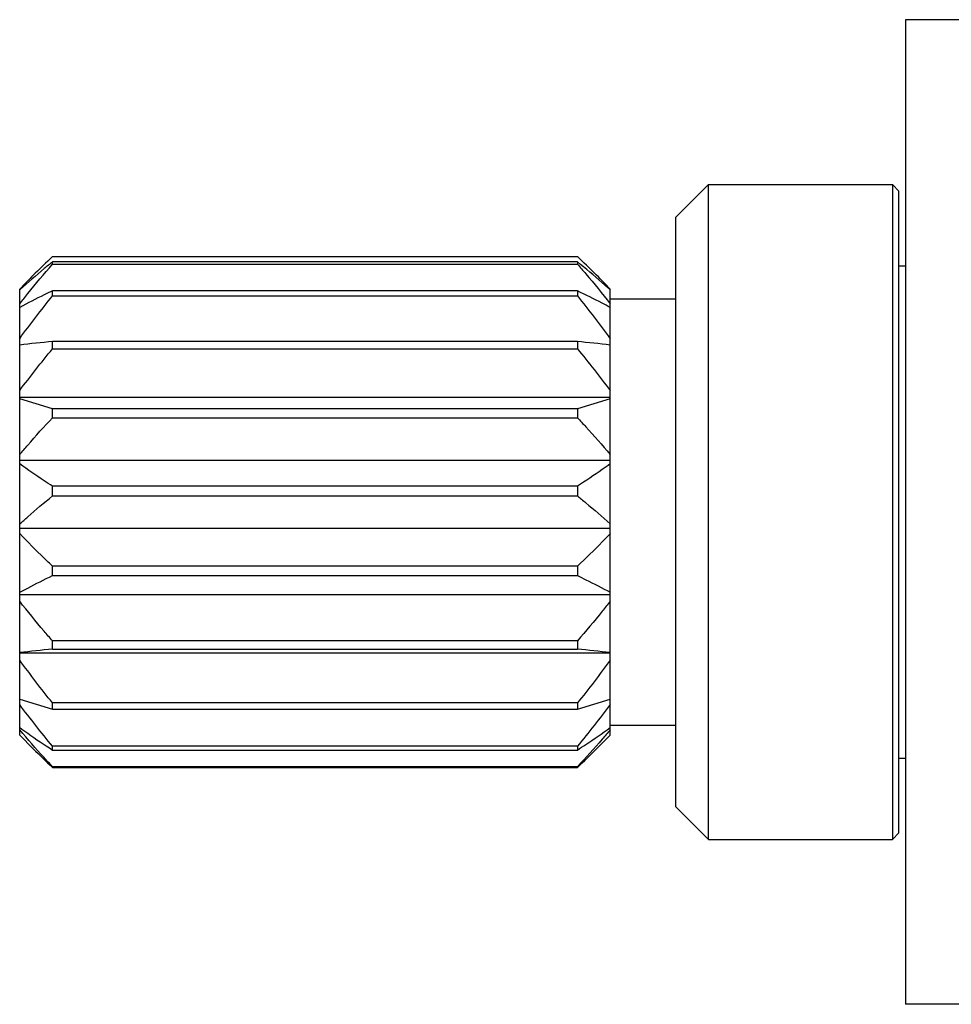
# Model space of a CAD drawing. Units: inches. Extents: x 9.04 to 13.83, y 5.84 to 12.18.
# Drawn here: x 9.04 to 9.6, y 10.39 to 10.98 of the extents above; entities that cross this region are included whole.
import ezdxf

# ---------------------------------------------------------------- set-up
doc = ezdxf.new("R2010")
doc.units = ezdxf.units.IN
doc.header["$LTSCALE"] = 1.21
doc.header["$MEASUREMENT"] = 0
doc.layers.get('0').update_dxf_attribs({"linetype": 'CONTINUOUS'})

msp = doc.modelspace()

# ---------------------------------------------------------------- linework, layer by layer
at = {"color": 7, "linetype": 'Continuous'}
for p, q in [((9.61369, 10.98057), (9.57432, 10.98057)), ((9.57432, 10.98056), (9.57432, 10.39002)), ((9.43652, 10.86206), (9.45621, 10.88175)), ((9.45621, 10.48883), (9.45621, 10.88175)), ((9.45621, 10.88175), (9.56645, 10.88175)), ((9.56645, 10.88175), (9.56645, 10.48883)), ((9.57038, 10.87781), (9.56645, 10.88175)), ((9.57038, 10.49277), (9.57038, 10.8778)), ((9.43652, 10.50852), (9.43652, 10.86206)), ((9.06251, 10.83853), (9.37747, 10.83853)), ((9.06251, 10.83402), (9.06251, 10.83534)), ((9.37747, 10.83534), (9.06251, 10.83534)), ((9.06251, 10.83402), (9.37747, 10.83402)), ((9.37747, 10.83534), (9.37747, 10.83402)), ((9.57038, 10.83293), (9.57432, 10.83293)), ((9.04282, 10.55143), (9.04282, 10.81896)), ((9.39715, 10.55143), (9.39715, 10.81896)), ((9.04304, 10.81871), (9.04282, 10.81852)), ((9.06251, 10.81495), (9.06251, 10.81794)), ((9.37747, 10.81794), (9.06251, 10.81794)), ((9.06251, 10.81495), (9.37747, 10.81495)), ((9.37747, 10.81794), (9.37747, 10.81495)), ((9.39715, 10.81852), (9.39694, 10.81871)), ((9.39715, 10.81324), (9.43652, 10.81324)), ((9.06251, 10.78318), (9.06251, 10.78755)), ((9.37747, 10.78755), (9.06251, 10.78755)), ((9.37747, 10.78755), (9.37747, 10.78318)), ((9.06251, 10.78318), (9.37747, 10.78318)), ((9.39715, 10.75405), (9.04282, 10.75405)), ((9.06251, 10.74715), (9.04282, 10.7531)), ((9.39715, 10.7531), (9.37747, 10.74715)), ((9.06251, 10.74184), (9.06251, 10.74715)), ((9.37747, 10.74715), (9.06251, 10.74715)), ((9.37747, 10.74715), (9.37747, 10.74184)), ((9.06251, 10.74184), (9.37747, 10.74184)), ((9.39715, 10.71626), (9.04282, 10.71626)), ((9.06251, 10.69496), (9.06251, 10.7007)), ((9.37747, 10.7007), (9.06251, 10.7007)), ((9.06251, 10.69496), (9.37747, 10.69496)), ((9.37747, 10.7007), (9.37747, 10.69496)), ((9.39715, 10.67544), (9.04282, 10.67544)), ((9.06251, 10.64713), (9.06251, 10.65274)), ((9.37747, 10.65274), (9.06251, 10.65274)), ((9.37747, 10.65274), (9.37747, 10.64713)), ((9.06251, 10.64713), (9.37747, 10.64713)), ((9.39715, 10.63559), (9.04282, 10.63559)), ((9.06251, 10.60304), (9.06251, 10.60796)), ((9.37747, 10.60796), (9.06251, 10.60796)), ((9.37747, 10.60796), (9.37747, 10.60304)), ((9.39715, 10.6006), (9.04282, 10.6006)), ((9.06251, 10.60304), (9.37747, 10.60304)), ((9.04282, 10.57294), (9.06251, 10.567)), ((9.37747, 10.567), (9.39715, 10.57294)), ((9.06251, 10.567), (9.06251, 10.57076)), ((9.37747, 10.57076), (9.06251, 10.57076)), ((9.06251, 10.567), (9.37747, 10.567)), ((9.37747, 10.57076), (9.37747, 10.567)), ((9.39715, 10.55734), (9.43652, 10.55734)), ((9.04282, 10.55143), (9.05096, 10.5433)), ((9.39715, 10.55143), (9.38902, 10.5433)), ((9.06251, 10.54254), (9.06251, 10.54476)), ((9.37747, 10.54476), (9.06251, 10.54476)), ((9.06251, 10.54254), (9.37747, 10.54254)), ((9.37747, 10.54476), (9.37747, 10.54254)), ((9.57038, 10.53765), (9.57432, 10.53765)), ((9.06251, 10.53205), (9.06251, 10.53252)), ((9.37747, 10.53252), (9.06251, 10.53252)), ((9.06251, 10.53205), (9.37747, 10.53205)), ((9.37747, 10.53252), (9.37747, 10.53205)), ((9.43652, 10.50852), (9.45621, 10.48883)), ((9.45621, 10.48883), (9.56645, 10.48883)), ((9.57038, 10.49277), (9.56645, 10.48883)), ((9.61369, 10.39001), (9.57432, 10.39001))]:
    msp.add_line(p, q, dxfattribs=at)
for centre, radius, start, end in [((9.49095, 10.38685), 0.62255, 133.69138, 134.97167), ((9.56103, 10.31399), 0.72364, 133.54345, 133.71873), ((8.87895, 10.31399), 0.72364, 46.28127, 46.45655), ((8.94903, 10.38685), 0.62255, 45.02833, 46.30862), ((9.38984, 10.48804), 0.47951, 134.96938, 136.35985), ((9.05014, 10.48804), 0.47951, 43.64015, 45.03062), ((9.26689, 8.78635), 2.01161, 95.83147, 96.39535), ((9.19677, 9.00747), 1.78923, 83.5696, 84.20358), ((9.24321, 8.82296), 1.78923, 95.79642, 96.4304), ((9.17308, 8.60184), 2.01161, 83.60465, 84.16853), ((9.4898, 10.98246), 0.62084, 225.02058, 226.5087), ((8.92815, 11.00508), 0.65241, 313.52731, 314.94341)]:
    msp.add_arc(centre, radius, start, end, dxfattribs=at)
for points, knots in [([(9.04282, 10.8102), (9.04441, 10.81223), (9.05082, 10.82029), (9.05745, 10.82817), (9.06251, 10.83402)], [0, 0, 0, 0, 0.249641, 1, 1, 1, 1]), ([(9.06251, 10.83534), (9.06084, 10.83398), (9.05426, 10.82855), (9.04778, 10.82299), (9.04304, 10.81871)], [0, 0, 0, 0, 0.251841, 1, 1, 1, 1]), ([(9.39694, 10.81871), (9.39537, 10.82013), (9.38898, 10.82579), (9.38244, 10.83128), (9.37747, 10.83534)], [0, 0, 0, 0, 0.248015, 1, 1, 1, 1]), ([(9.37747, 10.83402), (9.37916, 10.83207), (9.38586, 10.82424), (9.39239, 10.81628), (9.39715, 10.8102)], [0, 0, 0, 0, 0.250348, 1, 1, 1, 1]), ([(9.06251, 10.81794), (9.06083, 10.81713), (9.05422, 10.8139), (9.04766, 10.81057), (9.04282, 10.80799)], [0, 0, 0, 0, 0.25379, 1, 1, 1, 1]), ([(9.39715, 10.80799), (9.39556, 10.80884), (9.38905, 10.81226), (9.38246, 10.81553), (9.37747, 10.81794)], [0, 0, 0, 0, 0.245869, 1, 1, 1, 1]), ([(9.04282, 10.71979), (9.04441, 10.72167), (9.05083, 10.72914), (9.05746, 10.73643), (9.06251, 10.74184)], [0, 0, 0, 0, 0.249279, 1, 1, 1, 1]), ([(9.37747, 10.74184), (9.37915, 10.74003), (9.38585, 10.7328), (9.39239, 10.72543), (9.39715, 10.71979)], [0, 0, 0, 0, 0.250681, 1, 1, 1, 1]), ([(9.06251, 10.7007), (9.06083, 10.7018), (9.05419, 10.70616), (9.04764, 10.71065), (9.04282, 10.71411)], [0, 0, 0, 0, 0.252793, 1, 1, 1, 1]), ([(9.39715, 10.71411), (9.39556, 10.71297), (9.38908, 10.70838), (9.38248, 10.70396), (9.37747, 10.7007)], [0, 0, 0, 0, 0.246969, 1, 1, 1, 1]), ([(9.04282, 10.67813), (9.04441, 10.67957), (9.05087, 10.6853), (9.05748, 10.69085), (9.06251, 10.69496)], [0, 0, 0, 0, 0.247985, 1, 1, 1, 1]), ([(9.37747, 10.69496), (9.37915, 10.69358), (9.38581, 10.68809), (9.39236, 10.68246), (9.39715, 10.67813)], [0, 0, 0, 0, 0.251867, 1, 1, 1, 1]), ([(9.06251, 10.65274), (9.06082, 10.65434), (9.05415, 10.66075), (9.0476, 10.66729), (9.04282, 10.67231)], [0, 0, 0, 0, 0.251206, 1, 1, 1, 1]), ([(9.39715, 10.67231), (9.39557, 10.67064), (9.38913, 10.664), (9.38251, 10.65753), (9.37747, 10.65274)], [0, 0, 0, 0, 0.248708, 1, 1, 1, 1]), ([(9.04282, 10.63718), (9.04442, 10.63803), (9.05093, 10.64145), (9.05752, 10.64472), (9.06251, 10.64713)], [0, 0, 0, 0, 0.245869, 1, 1, 1, 1]), ([(9.37747, 10.64713), (9.37915, 10.64632), (9.38576, 10.6431), (9.39231, 10.63976), (9.39715, 10.63718)], [0, 0, 0, 0, 0.25379, 1, 1, 1, 1]), ([(9.06251, 10.60796), (9.06082, 10.60991), (9.05412, 10.61773), (9.04758, 10.6257), (9.04282, 10.63178)], [0, 0, 0, 0, 0.250348, 1, 1, 1, 1]), ([(9.39715, 10.63178), (9.39557, 10.62975), (9.38916, 10.62169), (9.38252, 10.61381), (9.37747, 10.60796)], [0, 0, 0, 0, 0.249641, 1, 1, 1, 1]), ([(9.04282, 10.55595), (9.04442, 10.55481), (9.0509, 10.55022), (9.0575, 10.5458), (9.06251, 10.54254)], [0, 0, 0, 0, 0.246969, 1, 1, 1, 1]), ([(9.06251, 10.53252), (9.06082, 10.53433), (9.05413, 10.54156), (9.04759, 10.54893), (9.04282, 10.55457)], [0, 0, 0, 0, 0.250681, 1, 1, 1, 1]), ([(9.37747, 10.54254), (9.37915, 10.54363), (9.38579, 10.548), (9.39234, 10.55249), (9.39715, 10.55595)], [0, 0, 0, 0, 0.252793, 1, 1, 1, 1]), ([(9.39715, 10.55457), (9.39557, 10.5527), (9.38915, 10.54522), (9.38252, 10.53793), (9.37747, 10.53252)], [0, 0, 0, 0, 0.249279, 1, 1, 1, 1])]:
    msp.add_open_spline(points, degree=3, knots=knots, dxfattribs=at)
for points in [[(9.04282, 10.78922), (9.04916, 10.79796), (9.05576, 10.80652), (9.06251, 10.81495)], [(9.37747, 10.81495), (9.38422, 10.80652), (9.39082, 10.79796), (9.39715, 10.78922)], [(9.04282, 10.75807), (9.04916, 10.76661), (9.05576, 10.77496), (9.06251, 10.78318)], [(9.37747, 10.78318), (9.38421, 10.77496), (9.39081, 10.76661), (9.39715, 10.75807)], [(9.06251, 10.57076), (9.05576, 10.57918), (9.04916, 10.58774), (9.04282, 10.59648)], [(9.39715, 10.59648), (9.39082, 10.58774), (9.38422, 10.57918), (9.37747, 10.57076)], [(9.06251, 10.54476), (9.05576, 10.55299), (9.04916, 10.56134), (9.04282, 10.56988)], [(9.39715, 10.56988), (9.39081, 10.56134), (9.38421, 10.55299), (9.37747, 10.54476)]]:
    msp.add_open_spline(points, degree=3, dxfattribs=at)

doc.saveas('drawing.dxf')
